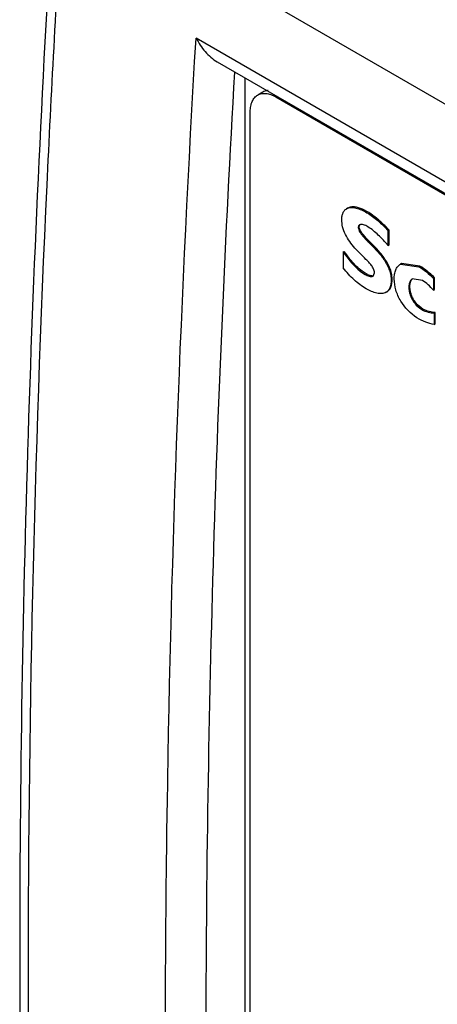
# Model space of a CAD drawing. Units: millimetres. Extents: x 19 to 146, y 46 to 185.
# Drawn here: x 19 to 33, y 121 to 155 of the extents above; entities that cross this region are included whole.
import ezdxf

# ---------------------------------------------------------------- set-up
doc = ezdxf.new("R2010")
doc.units = ezdxf.units.MM
doc.header["$LTSCALE"] = 15.008172
doc.layers.get('0').update_dxf_attribs({"linetype": 'CONTINUOUS'})

msp = doc.modelspace()

# ---------------------------------------------------------------- linework, layer by layer
at = {"color": 7}
for p, q in [((20.404, 159.839), (86.872, 121.465)), ((81.938, 121.603), (25.016, 154.466)), ((25.755, 153.641), (81.61, 121.394)), ((26.724, 86.485), (26.724, 153.082)), ((27.336, 152.59), (27.16, 152.488)), ((27.823, 152.448), (27.785, 152.426)), ((27.785, 152.426), (80.818, 121.808)), ((26.901, 87.412), (26.901, 151.915)), ((30.285, 148.564), (30.249, 148.543)), ((31.73, 147.796), (31.695, 147.776)), ((31.695, 147.27), (31.695, 147.776)), ((31.73, 147.29), (31.73, 147.796)), ((30.125, 147.041), (30.16, 147.061)), ((30.125, 147.041), (30.125, 146.486)), ((31.695, 147.27), (31.73, 147.29)), ((32.159, 146.64), (32.123, 146.619)), ((32.123, 146.619), (32.763, 146.531)), ((32.798, 146.551), (32.159, 146.64)), ((30.889, 146.265), (30.924, 146.286)), ((31.171, 146.201), (31.221, 146.318)), ((32.763, 146.531), (32.798, 146.551)), ((32.883, 146.053), (32.531, 146.107)), ((33.307, 146.143), (33.272, 146.122)), ((33.272, 146.122), (33.272, 145.714)), ((33.307, 145.735), (33.307, 146.143)), ((31.62, 145.642), (31.656, 145.663)), ((33.272, 145.714), (33.307, 145.735)), ((32.869, 145.041), (32.904, 145.061)), ((33.328, 144.938), (33.293, 144.918)), ((33.293, 144.918), (33.293, 144.526)), ((33.328, 144.547), (33.328, 144.938)), ((33.293, 144.526), (33.328, 144.547))]:
    msp.add_line(p, q, dxfattribs=at)
msp.add_arc((31.177, 144.031), 3, 44.7524, 49.3201, dxfattribs=at)
for points, knots in [([(20.111, 160.248), (19.309, 147.631), (18.479, 122.811), (19.279, 97.987), (20.111, 85.842)], [0, 0, 0, 0, 0.509455, 1, 1, 1, 1]), ([(20.404, 159.839), (20.201, 156.642), (19.495, 144.018), (19.179, 131.372), (19.179, 121.933)], [0, 0, 0, 0, 0.253423, 1, 1, 1, 1]), ([(23.952, 119.178), (23.952, 122.082), (24.043, 133.851), (24.491, 145.617), (25.016, 154.466)], [0, 0, 0, 0, 0.246803, 1, 1, 1, 1]), ([(25.016, 154.466), (25.104, 154.298), (25.313, 153.987), (25.597, 153.733), (25.755, 153.641)], [0, 0, 0, 0, 0.508841, 1, 1, 1, 1]), ([(26.374, 86.049), (25.692, 97.046), (25.033, 119.476), (25.708, 141.902), (26.363, 153.287)], [0, 0, 0, 0, 0.491403, 1, 1, 1, 1]), ([(26.901, 151.915), (26.901, 151.979), (26.91, 152.099), (26.959, 152.265), (27.041, 152.399), (27.118, 152.464), (27.16, 152.488)], [0, 0, 0, 0, 0.28954, 0.549117, 0.782255, 1, 1, 1, 1]), ([(27.16, 152.488), (27.201, 152.511), (27.295, 152.546), (27.453, 152.55), (27.621, 152.509), (27.73, 152.457), (27.785, 152.426)], [0, 0, 0, 0, 0.217746, 0.450884, 0.710461, 1, 1, 1, 1]), ([(27.522, 152.646), (27.506, 152.645), (27.441, 152.636), (27.378, 152.614), (27.336, 152.59)], [0, 0, 0, 0, 0.257953, 1, 1, 1, 1]), ([(30.083, 148.168), (30.083, 148.209), (30.089, 148.288), (30.118, 148.397), (30.171, 148.486), (30.222, 148.528), (30.249, 148.543)], [0, 0, 0, 0, 0.289337, 0.550379, 0.783017, 1, 1, 1, 1]), ([(30.249, 148.543), (30.295, 148.57), (30.409, 148.597), (30.588, 148.571), (30.774, 148.504), (31.033, 148.366), (31.352, 148.129), (31.58, 147.899), (31.695, 147.776)], [0, 0, 0, 0, 0.092607, 0.195813, 0.310886, 0.435652, 0.70706, 1, 1, 1, 1]), ([(31.372, 148.147), (31.282, 148.225), (31.101, 148.364), (30.859, 148.503), (30.666, 148.577), (30.53, 148.607), (30.4, 148.609), (30.319, 148.583), (30.285, 148.564)], [0, 0, 0, 0, 0.291526, 0.55992, 0.683408, 0.797825, 0.902498, 1, 1, 1, 1]), ([(31.221, 146.318), (31.221, 146.34), (31.213, 146.386), (31.18, 146.475), (31.114, 146.577), (31.019, 146.683), (30.892, 146.817), (30.727, 146.977), (30.466, 147.246), (30.233, 147.552), (30.103, 147.903), (30.083, 148.083), (30.083, 148.168)], [0, 0, 0, 0, 0.029113, 0.061756, 0.127456, 0.191229, 0.253343, 0.376121, 0.500331, 0.758502, 0.885537, 1, 1, 1, 1]), ([(30.698, 147.984), (30.689, 147.979), (30.674, 147.966), (30.659, 147.936), (30.654, 147.898), (30.659, 147.84), (30.688, 147.765), (30.74, 147.682), (30.801, 147.606), (30.886, 147.511), (30.995, 147.398), (31.128, 147.266), (31.26, 147.131), (31.388, 146.989), (31.55, 146.785), (31.686, 146.56), (31.769, 146.318), (31.797, 146.143), (31.799, 145.98), (31.774, 145.836), (31.716, 145.717), (31.654, 145.661), (31.62, 145.642)], [0, 0, 0, 0, 0.010395, 0.02185, 0.035171, 0.050318, 0.084466, 0.120019, 0.155078, 0.189534, 0.256814, 0.323654, 0.390986, 0.45931, 0.529148, 0.670682, 0.739066, 0.802611, 0.860641, 0.912679, 0.958382, 1, 1, 1, 1]), ([(30.752, 147.74), (30.738, 147.763), (30.697, 147.835), (30.674, 147.949), (30.717, 147.992)], [0, 0, 0, 0, 0.30429, 1, 1, 1, 1]), ([(30.988, 147.915), (30.939, 147.943), (30.866, 147.98), (30.765, 148.002), (30.717, 147.995), (30.698, 147.984)], [0, 0, 0, 0, 0.547811, 0.789044, 1, 1, 1, 1]), ([(31.73, 147.796), (31.701, 147.827), (31.586, 147.949), (31.466, 148.065), (31.372, 148.147)], [0, 0, 0, 0, 0.254216, 1, 1, 1, 1]), ([(30.942, 147.51), (30.909, 147.546), (30.841, 147.619), (30.779, 147.697), (30.752, 147.74)], [0, 0, 0, 0, 0.493401, 1, 1, 1, 1]), ([(31.695, 147.27), (31.584, 147.392), (31.366, 147.625), (31.121, 147.837), (30.988, 147.915)], [0, 0, 0, 0, 0.517527, 1, 1, 1, 1]), ([(31.414, 147.017), (31.34, 147.104), (31.183, 147.269), (31.02, 147.428), (30.942, 147.51)], [0, 0, 0, 0, 0.503396, 1, 1, 1, 1]), ([(30.125, 147.041), (30.182, 146.964), (30.4, 146.674), (30.657, 146.399), (30.889, 146.265)], [0, 0, 0, 0, 0.264376, 1, 1, 1, 1]), ([(30.416, 146.733), (30.394, 146.76), (30.306, 146.867), (30.223, 146.978), (30.16, 147.061)], [0, 0, 0, 0, 0.248057, 1, 1, 1, 1]), ([(31.656, 145.663), (31.694, 145.684), (31.764, 145.751), (31.821, 145.894), (31.837, 146.065), (31.823, 146.256), (31.768, 146.458), (31.644, 146.724), (31.51, 146.904), (31.414, 147.017)], [0, 0, 0, 0, 0.086816, 0.184216, 0.296696, 0.42259, 0.561077, 0.707459, 1, 1, 1, 1]), ([(30.924, 146.286), (30.878, 146.312), (30.69, 146.438), (30.529, 146.601), (30.416, 146.733)], [0, 0, 0, 0, 0.232742, 1, 1, 1, 1]), ([(33.293, 144.526), (33.193, 144.542), (32.981, 144.594), (32.551, 144.822), (32.17, 145.212), (31.948, 145.706), (31.897, 146.033), (31.911, 146.268), (31.949, 146.417), (32.019, 146.54), (32.087, 146.598), (32.123, 146.619)], [0, 0, 0, 0, 0.107068, 0.227669, 0.510349, 0.659939, 0.794429, 0.854018, 0.90764, 0.955588, 1, 1, 1, 1]), ([(30.931, 145.767), (30.782, 145.853), (30.484, 146.065), (30.248, 146.341), (30.125, 146.486)], [0, 0, 0, 0, 0.476359, 1, 1, 1, 1]), ([(31.155, 146.207), (31.117, 146.205), (31.035, 146.228), (30.962, 146.264), (30.924, 146.286)], [0, 0, 0, 0, 0.467661, 1, 1, 1, 1]), ([(32.763, 146.531), (32.854, 146.478), (33.03, 146.348), (33.193, 146.202), (33.272, 146.122)], [0, 0, 0, 0, 0.483982, 1, 1, 1, 1]), ([(33.132, 146.306), (33.105, 146.329), (32.999, 146.417), (32.887, 146.5), (32.798, 146.551)], [0, 0, 0, 0, 0.258934, 1, 1, 1, 1]), ([(30.889, 146.265), (30.936, 146.238), (31.021, 146.195), (31.133, 146.178), (31.171, 146.2)], [0, 0, 0, 0, 0.551333, 1, 1, 1, 1]), ([(32.531, 146.107), (32.5, 146.088), (32.444, 146.024), (32.412, 145.896), (32.412, 145.745), (32.443, 145.58), (32.509, 145.413), (32.637, 145.215), (32.772, 145.097), (32.869, 145.041)], [0, 0, 0, 0, 0.08743, 0.190071, 0.30924, 0.442287, 0.586397, 0.733605, 1, 1, 1, 1]), ([(32.904, 145.061), (32.81, 145.115), (32.679, 145.229), (32.553, 145.419), (32.484, 145.58), (32.45, 145.741), (32.446, 145.89), (32.469, 146.019), (32.516, 146.089), (32.545, 146.112)], [0, 0, 0, 0, 0.262962, 0.408495, 0.551891, 0.685372, 0.805727, 0.910838, 1, 1, 1, 1]), ([(33.272, 145.714), (33.214, 145.783), (33.093, 145.906), (32.954, 146.012), (32.883, 146.053)], [0, 0, 0, 0, 0.52037, 1, 1, 1, 1]), ([(31.62, 145.642), (31.575, 145.616), (31.466, 145.588), (31.292, 145.608), (31.111, 145.671), (30.991, 145.732), (30.931, 145.767)], [0, 0, 0, 0, 0.212866, 0.449094, 0.712983, 1, 1, 1, 1]), ([(32.869, 145.041), (32.936, 145.002), (33.076, 144.947), (33.223, 144.928), (33.293, 144.918)], [0, 0, 0, 0, 0.524336, 1, 1, 1, 1]), ([(33.328, 144.938), (33.259, 144.948), (33.112, 144.968), (32.971, 145.022), (32.904, 145.061)], [0, 0, 0, 0, 0.475664, 1, 1, 1, 1]), ([(19.179, 121.933), (19.179, 118.881), (19.276, 106.847), (19.769, 94.816), (20.376, 85.855)], [0, 0, 0, 0, 0.253656, 1, 1, 1, 1])]:
    msp.add_open_spline(points, degree=3, knots=knots, dxfattribs=at)

doc.saveas('drawing.dxf')
